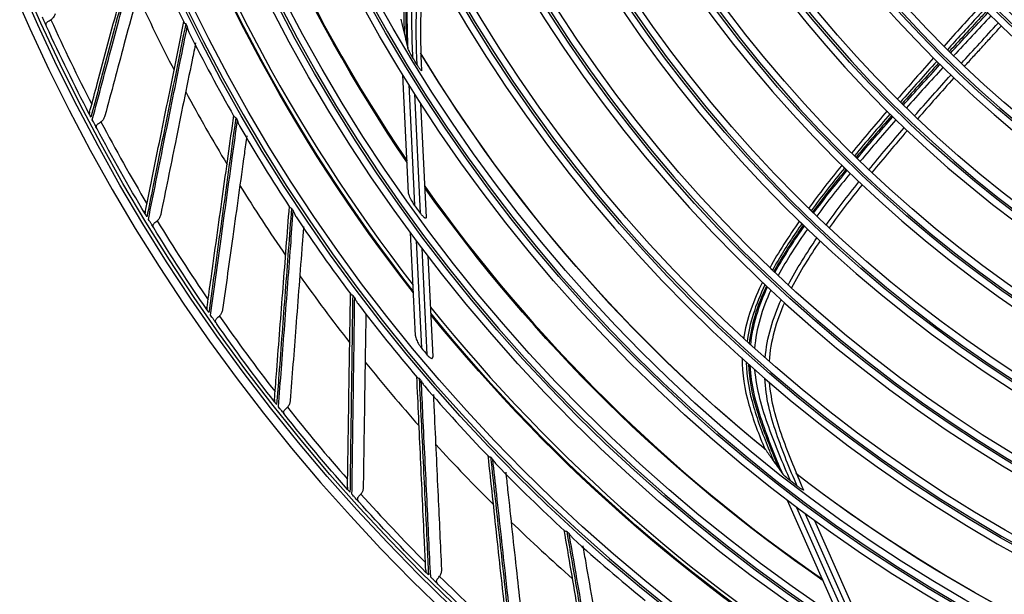
# Model space of a CAD drawing. Units: millimetres. Extents: x 0 to 10015, y -46 to 4140.
# Drawn here: x 5121 to 5265, y 1579 to 1663 of the extents above; entities that cross this region are included whole.
import ezdxf

# ---------------------------------------------------------------- set-up
doc = ezdxf.new("R2010")
doc.units = ezdxf.units.MM
doc.layers.add('LG-Product', color=3, linetype='Continuous')

msp = doc.modelspace()

# ---------------------------------------------------------------- linework, layer by layer
at = {"layer": 'LG-Product', "color": 3, "linetype": 'Continuous'}
for p, q in [((5177.46, 1637.32), (5176.62, 1654.65)), ((5177.49, 1653.25), (5178.34, 1635.58)), ((5179.2, 1634.39), (5178.36, 1651.86)), ((5179.22, 1650.5), (5180.03, 1633.74)), ((5178.46, 1616.44), (5177.73, 1631.55)), ((5178.59, 1630.39), (5179.35, 1614.63)), ((5180.2, 1613.61), (5179.45, 1629.25)), ((5180.3, 1628.12), (5181.02, 1613.36)), ((5239.99, 1576.43), (5232.95, 1592.28)), ((5234.27, 1591.29), (5241.44, 1575.12)), ((5242.67, 1574.32), (5235.57, 1590.31)), ((5236.87, 1589.36), (5243.68, 1574.02))]:
    msp.add_line(p, q, dxfattribs=at)
at = {"layer": 'LG-Product', "color": 3, "linetype": 'Continuous', "extrusion": (0, 0, -1)}
for radius in [273.8, 251.71, 239.34, 227.38, 216.9, 215.6, 206.7, 205.4, 196.5, 195.2, 186.3, 185, 176, 174.7, 165.7, 164.4, 155.4, 154.1, 145.1, 143.8, 134.7, 133.4, 124.2, 122.9, 113.7, 112.4]:
    msp.add_circle((-5371.61, 1774.13), radius, dxfattribs=at)
at = {"layer": 'LG-Product', "color": 3, "linetype": 'Continuous'}
for radius in [272.5, 272, 252.06, 250.85, 240.66, 239.66, 238.4, 228.68, 227.68, 226.39, 215.9, 214.6, 205.7, 204.4, 195.5, 194.2, 185.3, 184, 175, 173.7, 164.7, 163.4, 154.4, 153.1, 144.1, 142.8, 133.7, 132.4, 123.2, 121.9, 112.7]:
    msp.add_circle((5371.61, 1774.13), radius, dxfattribs=at)
at = {"layer": 'LG-Product', "color": 3, "linetype": 'Continuous', "extrusion": (0, 0, -1)}
for radius, start, end in [(235.12, 325.7575, 345.8312), (235.06, 325.7842, 345.8533), (245.65, 321.9515, 342.1702), (245.52, 322.0011, 342.2115), (271.5, 332.5328, 335.5462), (224.79, 309.1512, 328.8584), (226.13, 328.5444, 328.8646), (224.81, 309.1323, 328.8079), (271.5, 329.0034, 332.0167), (235.06, 304.6073, 324.6769), (235.12, 304.581, 324.6547), (237.8, 324.0086, 324.3621), (271.5, 325.474, 328.4873), (245.52, 300.825, 321.0387), (245.65, 300.775, 320.9937), (271.5, 321.9446, 324.9579), (271.5, 318.4152, 321.4285), (224.79, 287.9744, 307.6962), (224.81, 287.9558, 307.6314), (226.13, 307.368, 307.6881), (271.5, 314.8857, 317.8991), (271.5, 311.3563, 314.3697)]:
    msp.add_arc((-5371.61, 1774.13), radius, start, end, dxfattribs=at)
at = {"layer": 'LG-Product', "color": 3, "linetype": 'Continuous'}
for radius, start, end in [(235, 194.1244, 214.1944), (244.99, 197.6231, 217.8337), (253.06, 203.0775, 206.2188), (257.5, 204.7454, 207.4676), (270.52, 204.322, 207.2355), (252.91, 206.2829, 206.3942), (253.06, 206.6043, 209.7486), (257.5, 208.2748, 210.997), (270.52, 207.8514, 210.7649), (252.91, 209.8124, 209.9236), (253.06, 210.1326, 213.2796), (257.5, 211.8043, 214.5264), (235, 215.3025, 235.3725), (252.91, 213.3418, 213.453), (270.52, 211.3808, 214.2943), (253.06, 213.6656, 216.808), (257.5, 215.3337, 218.0558), (252.91, 216.8712, 216.9824), (253.06, 217.1959, 220.3366), (244.99, 218.7956, 239.0119), (270.52, 214.9102, 217.8237), (249.81, 219.6809, 219.9853), (257.5, 218.8631, 221.5852), (252.91, 220.4006, 220.5118), (253.06, 220.723, 223.866), (270.52, 218.4397, 221.3531), (257.5, 222.3925, 225.1146), (252.91, 223.93, 224.0412), (253.06, 224.2503, 227.3965), (270.52, 221.9691, 224.8825), (257.5, 225.9219, 228.644), (252.91, 227.4594, 227.5706), (253.06, 227.7811, 230.9261), (270.52, 225.4985, 228.4119)]:
    msp.add_arc((5371.61, 1774.13), radius, start, end, dxfattribs=at)
for points, knots in [([(5130.77, 1649.2), (5130.8, 1649.31), (5130.84, 1649.43), (5131.2, 1650.8), (5131.54, 1652.06), (5132.92, 1657.21), (5133.97, 1661.12), (5136.05, 1668.89), (5137.08, 1672.74), (5138.13, 1676.64)], [0, 0, 0, 0, 0.013053, 0.013053, 0.153792, 0.153792, 0.585365, 0.585365, 1, 1, 1, 1]), ([(5138.38, 1676.32), (5137.31, 1672.32), (5136.26, 1668.37), (5134.16, 1660.5), (5133.12, 1656.57), (5131.71, 1651.26), (5131.33, 1649.85), (5130.95, 1648.44)], [0, 0, 0, 0, 0.418572, 0.418572, 0.844448, 0.844448, 1, 1, 1, 1]), ([(5131.16, 1648.05), (5132.12, 1651.64), (5133.08, 1655.27), (5135.11, 1662.86), (5136.16, 1666.84), (5137.68, 1672.52), (5138.12, 1674.19), (5138.57, 1675.86)], [0, 0, 0, 0, 0.397555, 0.397555, 0.823955, 0.823955, 1, 1, 1, 1]), ([(5178.29, 1675.77), (5177.54, 1673.7), (5177.14, 1671.49), (5176.74, 1667), (5176.75, 1664.71), (5176.79, 1661.86), (5176.8, 1661.3), (5176.82, 1660.74)], [0, 0, 0, 0, 0.437373, 0.437373, 0.889156, 0.889156, 1, 1, 1, 1]), ([(5178.5, 1675.37), (5177.74, 1673.19), (5177.38, 1670.92), (5177.03, 1666.26), (5177.06, 1663.91), (5177.09, 1660.85), (5177.11, 1660.16), (5177.13, 1659.46)], [0, 0, 0, 0, 0.428622, 0.428622, 0.87031, 0.87031, 1, 1, 1, 1]), ([(5177.37, 1658.52), (5177.26, 1661.3), (5177.23, 1664.08), (5177.46, 1669.61), (5177.78, 1672.43), (5178.66, 1675.06)], [0, 0, 0, 0, 0.5, 0.5, 1, 1, 1, 1]), ([(5179.05, 1674.29), (5178.23, 1671.55), (5177.99, 1668.64), (5177.85, 1662.93), (5177.91, 1660.07), (5178.05, 1657.21)], [0, 0, 0, 0, 0.5, 0.5, 1, 1, 1, 1]), ([(5139.61, 1673.3), (5139.4, 1672.51), (5139.19, 1671.73), (5137.91, 1666.93), (5136.84, 1662.97), (5134.86, 1655.54), (5133.93, 1652.07), (5133, 1648.64)], [0, 0, 0, 0, 0.093465, 0.093465, 0.572272, 0.572272, 1, 1, 1, 1]), ([(5178.7, 1656.13), (5178.59, 1658.88), (5178.54, 1661.63), (5178.77, 1667.15), (5179.11, 1669.93), (5179.98, 1672.53)], [0, 0, 0, 0, 0.5, 0.5, 1, 1, 1, 1]), ([(5180.38, 1671.77), (5179.59, 1669.14), (5179.32, 1666.34), (5179.16, 1660.82), (5179.22, 1658.06), (5179.36, 1655.3)], [0, 0, 0, 0, 0.5, 0.5, 1, 1, 1, 1]), ([(5125.73, 1663.56), (5125.68, 1663.4), (5125.6, 1663.25), (5125.41, 1662.98), (5125.3, 1662.87), (5125.15, 1662.75), (5125.12, 1662.73), (5125.1, 1662.72)], [0, 0, 0, 0, 0.470476, 0.470476, 0.908323, 0.908323, 1, 1, 1, 1]), ([(5261.74, 1664.23), (5261.34, 1663.8), (5260.95, 1663.37), (5259.14, 1661.4), (5257.74, 1659.87), (5256.34, 1658.32)], [0, 0, 0, 0, 0.21955, 0.21955, 1, 1, 1, 1]), ([(5262.04, 1663.94), (5261.62, 1663.49), (5261.21, 1663.04), (5259.4, 1661.08), (5258, 1659.57), (5256.61, 1658.05)], [0, 0, 0, 0, 0.228999, 0.228999, 1, 1, 1, 1]), ([(5124.46, 1661.74), (5124.37, 1661.94), (5124.27, 1662.16), (5124.11, 1662.52), (5124.05, 1662.65), (5123.95, 1662.87), (5123.9, 1662.98), (5123.85, 1663.09)], [0, 0, 0, 0, 0.557753, 0.557753, 0.806968, 0.806968, 1, 1, 1, 1]), ([(5124.46, 1661.74), (5124.42, 1661.84), (5124.39, 1661.95), (5124.41, 1662.13), (5124.43, 1662.19), (5124.51, 1662.32), (5124.57, 1662.38), (5124.7, 1662.49), (5124.78, 1662.53), (5124.94, 1662.62), (5125.02, 1662.67), (5125.1, 1662.72)], [0, 0, 0, 0, 0.292896, 0.292896, 0.479868, 0.479868, 0.668764, 0.668764, 0.838567, 0.838567, 1, 1, 1, 1]), ([(5138.92, 1634.61), (5138.95, 1634.73), (5138.97, 1634.84), (5139.25, 1636.24), (5139.51, 1637.52), (5140.57, 1642.73), (5141.38, 1646.71), (5142.98, 1654.59), (5143.77, 1658.5), (5144.57, 1662.45)], [0, 0, 0, 0, 0.013053, 0.013053, 0.153792, 0.153792, 0.585365, 0.585365, 1, 1, 1, 1]), ([(5144.84, 1662.14), (5144.02, 1658.09), (5143.22, 1654.08), (5141.61, 1646.09), (5140.81, 1642.11), (5139.73, 1636.73), (5139.44, 1635.29), (5139.15, 1633.86)], [0, 0, 0, 0, 0.418572, 0.418572, 0.844448, 0.844448, 1, 1, 1, 1]), ([(5144.58, 1662.34), (5144.59, 1662.32), (5144.6, 1662.31), (5144.64, 1662.25), (5144.69, 1662.21), (5144.78, 1662.17), (5144.81, 1662.16), (5144.84, 1662.15), (5144.84, 1662.14), (5144.84, 1662.14)], [0, 0, 0, 0, 0.163139, 0.163139, 0.773103, 0.773103, 0.988954, 0.988954, 1, 1, 1, 1]), ([(5176.31, 1662.78), (5176.35, 1662.64), (5176.38, 1662.5), (5176.49, 1662.08), (5176.55, 1661.81), (5176.68, 1661.27), (5176.75, 1661), (5176.82, 1660.74)], [0, 0, 0, 0, 0.208049, 0.208049, 0.604022, 0.604022, 1, 1, 1, 1]), ([(5139.38, 1633.48), (5140.11, 1637.13), (5140.85, 1640.81), (5142.4, 1648.51), (5143.22, 1652.54), (5144.38, 1658.31), (5144.72, 1660), (5145.06, 1661.7)], [0, 0, 0, 0, 0.397555, 0.397555, 0.823955, 0.823955, 1, 1, 1, 1]), ([(5145.06, 1661.7), (5145.06, 1661.7), (5145.06, 1661.7), (5145.09, 1661.56), (5145.12, 1661.42), (5145.21, 1661.12), (5145.27, 1660.95), (5145.35, 1660.8)], [0, 0, 0, 0, 0.006495, 0.006495, 0.444102, 0.444102, 1, 1, 1, 1]), ([(5176.82, 1660.74), (5176.85, 1660.61), (5176.88, 1660.49), (5176.94, 1660.24), (5176.97, 1660.11), (5177.05, 1659.81), (5177.09, 1659.64), (5177.13, 1659.46)], [0, 0, 0, 0, 0.292931, 0.292931, 0.585863, 0.585863, 1, 1, 1, 1]), ([(5146.29, 1659.35), (5146.12, 1658.5), (5145.95, 1657.66), (5144.95, 1652.75), (5144.13, 1648.73), (5142.6, 1641.19), (5141.89, 1637.67), (5141.18, 1634.18)], [0, 0, 0, 0, 0.098444, 0.098444, 0.574621, 0.574621, 1, 1, 1, 1]), ([(5177.13, 1659.46), (5177.16, 1659.34), (5177.2, 1659.22), (5177.27, 1658.9), (5177.32, 1658.71), (5177.37, 1658.52)], [0, 0, 0, 0, 0.390004, 0.390004, 1, 1, 1, 1]), ([(5178.05, 1657.21), (5177.89, 1657.47), (5177.73, 1657.75), (5177.6, 1658.01), (5177.55, 1658.1), (5177.5, 1658.2), (5177.43, 1658.35), (5177.41, 1658.42), (5177.38, 1658.49), (5177.38, 1658.51), (5177.37, 1658.52)], [0, 0, 0, 0, 0.575863, 0.575863, 0.575863, 0.788901, 0.788901, 0.942791, 0.942791, 1, 1, 1, 1]), ([(5179.36, 1655.3), (5179.36, 1655.28), (5179.37, 1655.27), (5179.36, 1655.24), (5179.36, 1655.24), (5179.34, 1655.24), (5179.33, 1655.25), (5179.3, 1655.27), (5179.28, 1655.29), (5179.23, 1655.36), (5179.19, 1655.41), (5179.07, 1655.56), (5178.99, 1655.67), (5178.85, 1655.9), (5178.77, 1656.01), (5178.7, 1656.13)], [0, 0, 0, 0, 0.074892, 0.074892, 0.150724, 0.150724, 0.218561, 0.218561, 0.308418, 0.308418, 0.453409, 0.453409, 0.732219, 0.732219, 1, 1, 1, 1]), ([(5130.77, 1649.2), (5130.75, 1649.12), (5130.74, 1649.06), (5130.71, 1648.96), (5130.7, 1648.93), (5130.71, 1648.91), (5130.71, 1648.91), (5130.71, 1648.91)], [0, 0, 0, 0, 0.467373, 0.467373, 0.937788, 0.937788, 1, 1, 1, 1]), ([(5130.95, 1648.44), (5130.93, 1648.49), (5130.9, 1648.54), (5130.85, 1648.64), (5130.82, 1648.69), (5130.78, 1648.77), (5130.77, 1648.8), (5130.74, 1648.86), (5130.72, 1648.88), (5130.7, 1648.92), (5130.7, 1648.93), (5130.7, 1648.92), (5130.71, 1648.92), (5130.71, 1648.91)], [0, 0, 0, 0, 0.137298, 0.137298, 0.276331, 0.276331, 0.397609, 0.397609, 0.56995, 0.56995, 0.860165, 0.860165, 1, 1, 1, 1]), ([(5131.85, 1646.74), (5131.75, 1646.93), (5131.64, 1647.14), (5131.45, 1647.5), (5131.39, 1647.62), (5131.27, 1647.84), (5131.22, 1647.94), (5131.16, 1648.05)], [0, 0, 0, 0, 0.557753, 0.557753, 0.806968, 0.806968, 1, 1, 1, 1]), ([(5131.85, 1646.74), (5131.8, 1646.84), (5131.77, 1646.94), (5131.77, 1647.12), (5131.79, 1647.19), (5131.86, 1647.32), (5131.92, 1647.39), (5132.05, 1647.5), (5132.12, 1647.55), (5132.27, 1647.65), (5132.35, 1647.7), (5132.42, 1647.75)], [0, 0, 0, 0, 0.292896, 0.292896, 0.479868, 0.479868, 0.668764, 0.668764, 0.838567, 0.838567, 1, 1, 1, 1]), ([(5133, 1648.64), (5132.96, 1648.47), (5132.89, 1648.31), (5132.72, 1648.04), (5132.62, 1647.91), (5132.48, 1647.79), (5132.45, 1647.77), (5132.42, 1647.75)], [0, 0, 0, 0, 0.470476, 0.470476, 0.908323, 0.908323, 1, 1, 1, 1]), ([(5147.95, 1620.55), (5147.97, 1620.67), (5147.99, 1620.79), (5148.18, 1622.19), (5148.36, 1623.49), (5149.1, 1628.76), (5149.66, 1632.78), (5150.77, 1640.74), (5151.32, 1644.69), (5151.88, 1648.69)], [0, 0, 0, 0, 0.013053, 0.013053, 0.153792, 0.153792, 0.585365, 0.585365, 1, 1, 1, 1]), ([(5152.17, 1648.4), (5151.6, 1644.3), (5151.04, 1640.25), (5149.93, 1632.18), (5149.37, 1628.15), (5148.62, 1622.71), (5148.42, 1621.26), (5148.23, 1619.82)], [0, 0, 0, 0, 0.418572, 0.418572, 0.844448, 0.844448, 1, 1, 1, 1]), ([(5148.48, 1619.45), (5148.99, 1623.14), (5149.5, 1626.86), (5150.57, 1634.64), (5151.13, 1638.72), (5151.94, 1644.54), (5152.17, 1646.25), (5152.41, 1647.97)], [0, 0, 0, 0, 0.397555, 0.397555, 0.823955, 0.823955, 1, 1, 1, 1]), ([(5151.9, 1648.57), (5151.9, 1648.56), (5151.91, 1648.55), (5151.96, 1648.49), (5152.01, 1648.46), (5152.1, 1648.42), (5152.13, 1648.41), (5152.16, 1648.4), (5152.16, 1648.4), (5152.17, 1648.4)], [0, 0, 0, 0, 0.155623, 0.155623, 0.771065, 0.771065, 0.988855, 0.988855, 1, 1, 1, 1]), ([(5152.41, 1647.97), (5152.41, 1647.97), (5152.41, 1647.97), (5152.45, 1647.83), (5152.49, 1647.69), (5152.6, 1647.4), (5152.67, 1647.24), (5152.75, 1647.09)], [0, 0, 0, 0, 0.006525, 0.006525, 0.446151, 0.446151, 1, 1, 1, 1]), ([(5153.78, 1645.7), (5153.66, 1644.84), (5153.54, 1643.99), (5152.85, 1639.02), (5152.29, 1634.96), (5151.22, 1627.35), (5150.73, 1623.79), (5150.24, 1620.27)], [0, 0, 0, 0, 0.098634, 0.098634, 0.574711, 0.574711, 1, 1, 1, 1]), ([(5242.37, 1643.16), (5242.41, 1643.12), (5242.45, 1643.08), (5242.53, 1643), (5242.57, 1642.96), (5242.66, 1642.87), (5242.7, 1642.83), (5242.75, 1642.79)], [0, 0, 0, 0, 0.307445, 0.307445, 0.653723, 0.653723, 1, 1, 1, 1]), ([(5242.75, 1642.79), (5242.77, 1642.76), (5242.8, 1642.74), (5242.85, 1642.69), (5242.87, 1642.67), (5242.92, 1642.62), (5242.95, 1642.59), (5242.97, 1642.57)], [0, 0, 0, 0, 0.342653, 0.342653, 0.671327, 0.671327, 1, 1, 1, 1]), ([(5242.97, 1642.57), (5243, 1642.55), (5243.02, 1642.52), (5243.08, 1642.47), (5243.11, 1642.44), (5243.14, 1642.41)], [0, 0, 0, 0, 0.450959, 0.450959, 1, 1, 1, 1]), ([(5241.28, 1641), (5241.23, 1641.05), (5241.18, 1641.1), (5241.09, 1641.19), (5241.05, 1641.23), (5240.98, 1641.31), (5240.94, 1641.34), (5240.91, 1641.37)], [0, 0, 0, 0, 0.397262, 0.397262, 0.74346, 0.74346, 1, 1, 1, 1]), ([(5241.5, 1640.79), (5241.48, 1640.82), (5241.45, 1640.84), (5241.4, 1640.89), (5241.38, 1640.91), (5241.33, 1640.96), (5241.31, 1640.98), (5241.28, 1641)], [0, 0, 0, 0, 0.342767, 0.342767, 0.671383, 0.671383, 1, 1, 1, 1]), ([(5241.67, 1640.63), (5241.64, 1640.65), (5241.62, 1640.68), (5241.56, 1640.73), (5241.53, 1640.76), (5241.5, 1640.79)], [0, 0, 0, 0, 0.440153, 0.440153, 1, 1, 1, 1]), ([(5178.34, 1635.58), (5178.21, 1635.76), (5178.09, 1635.95), (5177.82, 1636.4), (5177.68, 1636.66), (5177.54, 1636.99), (5177.51, 1637.08), (5177.47, 1637.22), (5177.46, 1637.28), (5177.46, 1637.32)], [0, 0, 0, 0, 0.308729, 0.308729, 0.732729, 0.732729, 0.883543, 0.883543, 1, 1, 1, 1]), ([(5157.83, 1607.07), (5157.84, 1607.19), (5157.85, 1607.31), (5157.96, 1608.73), (5158.06, 1610.03), (5158.47, 1615.34), (5158.78, 1619.38), (5159.4, 1627.4), (5159.71, 1631.37), (5160.02, 1635.4)], [0, 0, 0, 0, 0.013053, 0.013053, 0.153792, 0.153792, 0.585365, 0.585365, 1, 1, 1, 1]), ([(5160.32, 1635.13), (5160.01, 1631), (5159.7, 1626.93), (5159.09, 1618.8), (5158.78, 1614.75), (5158.37, 1609.27), (5158.26, 1607.81), (5158.15, 1606.36)], [0, 0, 0, 0, 0.418572, 0.418572, 0.844448, 0.844448, 1, 1, 1, 1]), ([(5158.42, 1606.01), (5158.7, 1609.72), (5158.99, 1613.46), (5159.58, 1621.3), (5159.89, 1625.4), (5160.33, 1631.26), (5160.46, 1632.99), (5160.59, 1634.72)], [0, 0, 0, 0, 0.397555, 0.397555, 0.823955, 0.823955, 1, 1, 1, 1]), ([(5160.05, 1635.28), (5160.05, 1635.27), (5160.06, 1635.26), (5160.11, 1635.21), (5160.16, 1635.18), (5160.26, 1635.14), (5160.29, 1635.13), (5160.32, 1635.13), (5160.32, 1635.13), (5160.32, 1635.13)], [0, 0, 0, 0, 0.132116, 0.132116, 0.764691, 0.764691, 0.988544, 0.988544, 1, 1, 1, 1]), ([(5160.59, 1634.72), (5160.59, 1634.71), (5160.59, 1634.71), (5160.64, 1634.57), (5160.69, 1634.44), (5160.82, 1634.15), (5160.9, 1633.99), (5160.99, 1633.85)], [0, 0, 0, 0, 0.006417, 0.006417, 0.438812, 0.438812, 1, 1, 1, 1]), ([(5236.4, 1634.73), (5236.36, 1634.77), (5236.31, 1634.82), (5236.22, 1634.9), (5236.18, 1634.94), (5236.11, 1635.01), (5236.08, 1635.04), (5236.05, 1635.07)], [0, 0, 0, 0, 0.397885, 0.397885, 0.744532, 0.744532, 1, 1, 1, 1]), ([(5236.61, 1634.53), (5236.59, 1634.55), (5236.56, 1634.58), (5236.52, 1634.62), (5236.49, 1634.64), (5236.45, 1634.69), (5236.43, 1634.71), (5236.4, 1634.73)], [0, 0, 0, 0, 0.343097, 0.343097, 0.671548, 0.671548, 1, 1, 1, 1]), ([(5139.15, 1633.86), (5139.12, 1633.91), (5139.09, 1633.96), (5139.03, 1634.06), (5139, 1634.11), (5138.96, 1634.18), (5138.94, 1634.21), (5138.91, 1634.27), (5138.89, 1634.29), (5138.87, 1634.33), (5138.86, 1634.34), (5138.87, 1634.33), (5138.87, 1634.32), (5138.88, 1634.32)], [0, 0, 0, 0, 0.137298, 0.137298, 0.276331, 0.276331, 0.397609, 0.397609, 0.56995, 0.56995, 0.860165, 0.860165, 1, 1, 1, 1]), ([(5138.92, 1634.61), (5138.91, 1634.53), (5138.89, 1634.47), (5138.87, 1634.37), (5138.87, 1634.34), (5138.87, 1634.32), (5138.88, 1634.32), (5138.88, 1634.32)], [0, 0, 0, 0, 0.467373, 0.467373, 0.937788, 0.937788, 1, 1, 1, 1]), ([(5140.15, 1632.23), (5140.03, 1632.41), (5139.91, 1632.61), (5139.7, 1632.96), (5139.63, 1633.07), (5139.5, 1633.28), (5139.44, 1633.38), (5139.38, 1633.48)], [0, 0, 0, 0, 0.557753, 0.557753, 0.806968, 0.806968, 1, 1, 1, 1]), ([(5140.15, 1632.23), (5140.09, 1632.31), (5140.05, 1632.42), (5140.05, 1632.6), (5140.06, 1632.67), (5140.12, 1632.8), (5140.17, 1632.87), (5140.3, 1632.99), (5140.37, 1633.05), (5140.51, 1633.16), (5140.58, 1633.21), (5140.66, 1633.27)], [0, 0, 0, 0, 0.292896, 0.292896, 0.479868, 0.479868, 0.668764, 0.668764, 0.838567, 0.838567, 1, 1, 1, 1]), ([(5141.18, 1634.18), (5141.15, 1634.02), (5141.09, 1633.86), (5140.94, 1633.57), (5140.84, 1633.44), (5140.71, 1633.31), (5140.68, 1633.29), (5140.66, 1633.27)], [0, 0, 0, 0, 0.470476, 0.470476, 0.908323, 0.908323, 1, 1, 1, 1]), ([(5180.03, 1633.74), (5180.03, 1633.73), (5180.03, 1633.73), (5180.03, 1633.69), (5180.03, 1633.66), (5180, 1633.64), (5179.99, 1633.63), (5179.95, 1633.63), (5179.92, 1633.63), (5179.86, 1633.66), (5179.83, 1633.69), (5179.73, 1633.76), (5179.67, 1633.82), (5179.5, 1634), (5179.39, 1634.13), (5179.26, 1634.3), (5179.23, 1634.34), (5179.2, 1634.39)], [0, 0, 0, 0, 0.023362, 0.023362, 0.131246, 0.131246, 0.219844, 0.219844, 0.308512, 0.308512, 0.420509, 0.420509, 0.592159, 0.592159, 0.900931, 0.900931, 1, 1, 1, 1]), ([(5236.76, 1634.38), (5236.75, 1634.4), (5236.73, 1634.41), (5236.68, 1634.46), (5236.64, 1634.5), (5236.61, 1634.53)], [0, 0, 0, 0, 0.338631, 0.338631, 1, 1, 1, 1]), ([(5162.09, 1632.41), (5162.03, 1631.59), (5161.97, 1630.77), (5161.58, 1625.81), (5161.27, 1621.72), (5160.68, 1614.06), (5160.4, 1610.48), (5160.13, 1606.93)], [0, 0, 0, 0, 0.09438, 0.09438, 0.572704, 0.572704, 1, 1, 1, 1]), ([(5235.05, 1632.84), (5234.76, 1632.42), (5234.47, 1632.01), (5232.97, 1629.79), (5231.79, 1627.94), (5230.74, 1626.03)], [0, 0, 0, 0, 0.188948, 0.188948, 1, 1, 1, 1]), ([(5235.25, 1632.64), (5234.96, 1632.22), (5234.67, 1631.8), (5233.17, 1629.58), (5231.99, 1627.74), (5230.94, 1625.83)], [0, 0, 0, 0, 0.190983, 0.190983, 1, 1, 1, 1]), ([(5234.7, 1633.18), (5234.74, 1633.14), (5234.77, 1633.11), (5234.85, 1633.03), (5234.89, 1632.99), (5234.97, 1632.92), (5235.01, 1632.88), (5235.05, 1632.84)], [0, 0, 0, 0, 0.306739, 0.306739, 0.65337, 0.65337, 1, 1, 1, 1]), ([(5235.05, 1632.84), (5235.07, 1632.82), (5235.1, 1632.79), (5235.14, 1632.75), (5235.16, 1632.73), (5235.21, 1632.69), (5235.23, 1632.66), (5235.25, 1632.64)], [0, 0, 0, 0, 0.343135, 0.343135, 0.671568, 0.671568, 1, 1, 1, 1]), ([(5235.25, 1632.64), (5235.28, 1632.62), (5235.3, 1632.6), (5235.35, 1632.55), (5235.38, 1632.52), (5235.41, 1632.49)], [0, 0, 0, 0, 0.454177, 0.454177, 1, 1, 1, 1]), ([(5230.39, 1626.36), (5230.43, 1626.32), (5230.47, 1626.29), (5230.54, 1626.21), (5230.58, 1626.18), (5230.66, 1626.1), (5230.7, 1626.06), (5230.74, 1626.03)], [0, 0, 0, 0, 0.30793, 0.30793, 0.653964, 0.653964, 1, 1, 1, 1]), ([(5230.74, 1626.03), (5230.76, 1626), (5230.79, 1625.98), (5230.83, 1625.94), (5230.85, 1625.92), (5230.9, 1625.88), (5230.92, 1625.85), (5230.94, 1625.83)], [0, 0, 0, 0, 0.343065, 0.343065, 0.671532, 0.671532, 1, 1, 1, 1]), ([(5230.94, 1625.83), (5230.97, 1625.81), (5230.99, 1625.79), (5231.04, 1625.74), (5231.07, 1625.71), (5231.1, 1625.68)], [0, 0, 0, 0, 0.45286, 0.45286, 1, 1, 1, 1]), ([(5229.64, 1623.9), (5228.97, 1622.48), (5228.37, 1621.03), (5227.5, 1618.24), (5227.2, 1616.9), (5227.03, 1615.54)], [0, 0, 0, 0, 0.535898, 0.535898, 1, 1, 1, 1]), ([(5229.85, 1623.7), (5229.18, 1622.28), (5228.6, 1620.82), (5227.76, 1618.01), (5227.48, 1616.66), (5227.33, 1615.27)], [0, 0, 0, 0, 0.534644, 0.534644, 1, 1, 1, 1]), ([(5229.64, 1623.9), (5229.6, 1623.94), (5229.55, 1623.98), (5229.46, 1624.07), (5229.42, 1624.1), (5229.35, 1624.17), (5229.32, 1624.2), (5229.29, 1624.23)], [0, 0, 0, 0, 0.397996, 0.397996, 0.744098, 0.744098, 1, 1, 1, 1]), ([(5229.85, 1623.7), (5229.83, 1623.72), (5229.8, 1623.74), (5229.76, 1623.79), (5229.73, 1623.81), (5229.69, 1623.85), (5229.67, 1623.87), (5229.64, 1623.9)], [0, 0, 0, 0, 0.34288, 0.34288, 0.67144, 0.67144, 1, 1, 1, 1]), ([(5230.02, 1623.54), (5229.99, 1623.57), (5229.97, 1623.59), (5229.91, 1623.64), (5229.88, 1623.67), (5229.85, 1623.7)], [0, 0, 0, 0, 0.442699, 0.442699, 1, 1, 1, 1]), ([(5168.52, 1594.23), (5168.52, 1594.35), (5168.53, 1594.47), (5168.55, 1595.89), (5168.57, 1597.2), (5168.65, 1602.52), (5168.71, 1606.57), (5168.84, 1614.62), (5168.9, 1618.6), (5168.96, 1622.63)], [0, 0, 0, 0, 0.013053, 0.013053, 0.153792, 0.153792, 0.585365, 0.585365, 1, 1, 1, 1]), ([(5169.28, 1622.38), (5169.22, 1618.25), (5169.17, 1614.16), (5169.05, 1606.01), (5169, 1601.95), (5168.92, 1596.46), (5168.9, 1595), (5168.88, 1593.54)], [0, 0, 0, 0, 0.418572, 0.418572, 0.844448, 0.844448, 1, 1, 1, 1]), ([(5168.99, 1622.52), (5169, 1622.51), (5169.01, 1622.5), (5169.06, 1622.45), (5169.12, 1622.42), (5169.22, 1622.39), (5169.25, 1622.39), (5169.28, 1622.38), (5169.28, 1622.38), (5169.28, 1622.38)], [0, 0, 0, 0, 0.152174, 0.152174, 0.77013, 0.77013, 0.988809, 0.988809, 1, 1, 1, 1]), ([(5169.18, 1593.21), (5169.23, 1596.93), (5169.28, 1600.68), (5169.39, 1608.54), (5169.45, 1612.65), (5169.53, 1618.53), (5169.55, 1620.25), (5169.58, 1621.99)], [0, 0, 0, 0, 0.397555, 0.397555, 0.823955, 0.823955, 1, 1, 1, 1]), ([(5169.58, 1621.99), (5169.58, 1621.99), (5169.58, 1621.99), (5169.63, 1621.85), (5169.69, 1621.72), (5169.84, 1621.44), (5169.93, 1621.28), (5170.03, 1621.14)], [0, 0, 0, 0, 0.006389, 0.006389, 0.436855, 0.436855, 1, 1, 1, 1]), ([(5148.23, 1619.82), (5148.19, 1619.87), (5148.16, 1619.92), (5148.09, 1620.01), (5148.06, 1620.05), (5148.01, 1620.12), (5148, 1620.15), (5147.96, 1620.21), (5147.94, 1620.23), (5147.91, 1620.27), (5147.91, 1620.27), (5147.92, 1620.27), (5147.92, 1620.26), (5147.93, 1620.25)], [0, 0, 0, 0, 0.137298, 0.137298, 0.276331, 0.276331, 0.397609, 0.397609, 0.56995, 0.56995, 0.860165, 0.860165, 1, 1, 1, 1]), ([(5147.95, 1620.55), (5147.94, 1620.47), (5147.93, 1620.41), (5147.92, 1620.31), (5147.92, 1620.28), (5147.92, 1620.26), (5147.92, 1620.26), (5147.93, 1620.25)], [0, 0, 0, 0, 0.467373, 0.467373, 0.937788, 0.937788, 1, 1, 1, 1]), ([(5150.24, 1620.27), (5150.21, 1620.1), (5150.17, 1619.93), (5150.03, 1619.64), (5149.94, 1619.5), (5149.81, 1619.36), (5149.79, 1619.34), (5149.77, 1619.32)], [0, 0, 0, 0, 0.470476, 0.470476, 0.908323, 0.908323, 1, 1, 1, 1]), ([(5149.32, 1618.25), (5149.2, 1618.42), (5149.06, 1618.62), (5148.83, 1618.95), (5148.75, 1619.06), (5148.61, 1619.26), (5148.54, 1619.36), (5148.48, 1619.45)], [0, 0, 0, 0, 0.557753, 0.557753, 0.806968, 0.806968, 1, 1, 1, 1]), ([(5149.32, 1618.25), (5149.26, 1618.33), (5149.22, 1618.43), (5149.2, 1618.61), (5149.21, 1618.68), (5149.26, 1618.82), (5149.31, 1618.89), (5149.42, 1619.02), (5149.49, 1619.08), (5149.63, 1619.2), (5149.7, 1619.26), (5149.77, 1619.32)], [0, 0, 0, 0, 0.292896, 0.292896, 0.479868, 0.479868, 0.668764, 0.668764, 0.838567, 0.838567, 1, 1, 1, 1]), ([(5171.21, 1619.66), (5171.2, 1618.88), (5171.19, 1618.1), (5171.11, 1613.17), (5171.05, 1609.06), (5170.93, 1601.38), (5170.88, 1597.79), (5170.82, 1594.23)], [0, 0, 0, 0, 0.089996, 0.089996, 0.570635, 0.570635, 1, 1, 1, 1]), ([(5178.46, 1616.44), (5178.47, 1616.35), (5178.49, 1616.25), (5178.58, 1615.94), (5178.67, 1615.72), (5178.9, 1615.27), (5179.05, 1615.03), (5179.26, 1614.75), (5179.31, 1614.69), (5179.35, 1614.63)], [0, 0, 0, 0, 0.171985, 0.171985, 0.523937, 0.523937, 0.901862, 0.901862, 1, 1, 1, 1]), ([(5180.2, 1613.61), (5180.25, 1613.56), (5180.29, 1613.51), (5180.42, 1613.38), (5180.5, 1613.3), (5180.63, 1613.2), (5180.68, 1613.17), (5180.77, 1613.13), (5180.81, 1613.11), (5180.88, 1613.11), (5180.91, 1613.11), (5180.96, 1613.14), (5180.97, 1613.16), (5181.01, 1613.21), (5181.01, 1613.26), (5181.02, 1613.33), (5181.02, 1613.35), (5181.02, 1613.36)], [0, 0, 0, 0, 0.134649, 0.134649, 0.361867, 0.361867, 0.480317, 0.480317, 0.600696, 0.600696, 0.704185, 0.704185, 0.798, 0.798, 0.953253, 0.953253, 1, 1, 1, 1]), ([(5226.29, 1613.17), (5226.27, 1610.85), (5226.65, 1608.53), (5227.92, 1604.1), (5228.76, 1601.93), (5229.64, 1599.79)], [0, 0, 0, 0, 0.5, 0.5, 1, 1, 1, 1]), ([(5226.88, 1612.58), (5226.93, 1610.37), (5227.35, 1608.17), (5228.6, 1603.84), (5229.44, 1601.71), (5230.5, 1599.07), (5230.72, 1598.55), (5230.93, 1598.03)], [0, 0, 0, 0, 0.437373, 0.437373, 0.889156, 0.889156, 1, 1, 1, 1]), ([(5227.22, 1612.28), (5227.3, 1609.98), (5227.78, 1607.73), (5229.13, 1603.26), (5230.01, 1601.08), (5231.15, 1598.23), (5231.42, 1597.59), (5231.69, 1596.96)], [0, 0, 0, 0, 0.428622, 0.428622, 0.87031, 0.87031, 1, 1, 1, 1]), ([(5232.25, 1596.16), (5231.15, 1598.71), (5230.11, 1601.29), (5228.32, 1606.54), (5227.61, 1609.28), (5227.48, 1612.05)], [0, 0, 0, 0, 0.5, 0.5, 1, 1, 1, 1]), ([(5179.98, 1582.07), (5179.98, 1582.19), (5179.97, 1582.31), (5179.91, 1583.73), (5179.84, 1585.03), (5179.6, 1590.35), (5179.41, 1594.4), (5179.04, 1602.44), (5178.86, 1606.42), (5178.67, 1610.45)], [0, 0, 0, 0, 0.013053, 0.013053, 0.153792, 0.153792, 0.585365, 0.585365, 1, 1, 1, 1]), ([(5178.71, 1610.34), (5178.72, 1610.33), (5178.73, 1610.32), (5178.78, 1610.27), (5178.84, 1610.24), (5178.94, 1610.22), (5178.97, 1610.22), (5179, 1610.22), (5179, 1610.22), (5179.01, 1610.22)], [0, 0, 0, 0, 0.162306, 0.162306, 0.772877, 0.772877, 0.988943, 0.988943, 1, 1, 1, 1]), ([(5179.01, 1610.22), (5179.2, 1606.08), (5179.4, 1602), (5179.79, 1593.86), (5179.98, 1589.8), (5180.24, 1584.32), (5180.31, 1582.86), (5180.38, 1581.4)], [0, 0, 0, 0, 0.418572, 0.418572, 0.844448, 0.844448, 1, 1, 1, 1]), ([(5228.13, 1611.47), (5228.35, 1608.62), (5229.17, 1605.83), (5231.11, 1600.45), (5232.19, 1597.8), (5233.36, 1595.18)], [0, 0, 0, 0, 0.5, 0.5, 1, 1, 1, 1]), ([(5179.32, 1609.84), (5179.33, 1609.84), (5179.33, 1609.84), (5179.39, 1609.71), (5179.45, 1609.58), (5179.62, 1609.31), (5179.72, 1609.16), (5179.83, 1609.03)], [0, 0, 0, 0, 0.006463, 0.006463, 0.441946, 0.441946, 1, 1, 1, 1]), ([(5180.7, 1581.09), (5180.52, 1584.8), (5180.34, 1588.55), (5179.97, 1596.4), (5179.77, 1600.51), (5179.49, 1606.38), (5179.41, 1608.11), (5179.32, 1609.84)], [0, 0, 0, 0, 0.397555, 0.397555, 0.823955, 0.823955, 1, 1, 1, 1]), ([(5234.36, 1594.41), (5233.26, 1596.94), (5232.22, 1599.49), (5230.44, 1604.71), (5229.75, 1607.43), (5229.62, 1610.17)], [0, 0, 0, 0, 0.5, 0.5, 1, 1, 1, 1]), ([(5230.27, 1609.61), (5230.48, 1606.87), (5231.24, 1604.16), (5233.1, 1598.95), (5234.15, 1596.4), (5235.27, 1593.88)], [0, 0, 0, 0, 0.5, 0.5, 1, 1, 1, 1]), ([(5181.09, 1607.82), (5181.13, 1606.97), (5181.17, 1606.12), (5181.4, 1601.13), (5181.59, 1597.03), (5181.95, 1589.35), (5182.11, 1585.76), (5182.28, 1582.21)], [0, 0, 0, 0, 0.097025, 0.097025, 0.573952, 0.573952, 1, 1, 1, 1]), ([(5157.83, 1607.07), (5157.83, 1607), (5157.82, 1606.93), (5157.81, 1606.83), (5157.81, 1606.8), (5157.82, 1606.78), (5157.82, 1606.78), (5157.82, 1606.78)], [0, 0, 0, 0, 0.467373, 0.467373, 0.937788, 0.937788, 1, 1, 1, 1]), ([(5158.15, 1606.36), (5158.11, 1606.41), (5158.08, 1606.45), (5158.01, 1606.54), (5157.97, 1606.58), (5157.92, 1606.65), (5157.9, 1606.68), (5157.86, 1606.73), (5157.84, 1606.75), (5157.81, 1606.79), (5157.81, 1606.8), (5157.81, 1606.79), (5157.82, 1606.78), (5157.82, 1606.78)], [0, 0, 0, 0, 0.137298, 0.137298, 0.276331, 0.276331, 0.397609, 0.397609, 0.56995, 0.56995, 0.860165, 0.860165, 1, 1, 1, 1]), ([(5159.34, 1604.86), (5159.21, 1605.02), (5159.06, 1605.21), (5158.81, 1605.53), (5158.72, 1605.63), (5158.57, 1605.83), (5158.5, 1605.92), (5158.42, 1606.01)], [0, 0, 0, 0, 0.557753, 0.557753, 0.806968, 0.806968, 1, 1, 1, 1]), ([(5159.34, 1604.86), (5159.27, 1604.94), (5159.22, 1605.04), (5159.2, 1605.21), (5159.2, 1605.29), (5159.24, 1605.43), (5159.29, 1605.5), (5159.39, 1605.63), (5159.46, 1605.7), (5159.59, 1605.83), (5159.65, 1605.89), (5159.72, 1605.96)], [0, 0, 0, 0, 0.292896, 0.292896, 0.479868, 0.479868, 0.668764, 0.668764, 0.838567, 0.838567, 1, 1, 1, 1]), ([(5160.13, 1606.93), (5160.11, 1606.76), (5160.08, 1606.59), (5159.96, 1606.29), (5159.88, 1606.15), (5159.76, 1606), (5159.74, 1605.98), (5159.72, 1605.96)], [0, 0, 0, 0, 0.470476, 0.470476, 0.908323, 0.908323, 1, 1, 1, 1]), ([(5192.17, 1570.63), (5192.16, 1570.75), (5192.14, 1570.87), (5191.99, 1572.29), (5191.85, 1573.59), (5191.28, 1578.88), (5190.84, 1582.91), (5189.98, 1590.91), (5189.55, 1594.87), (5189.11, 1598.88)], [0, 0, 0, 0, 0.013053, 0.013053, 0.153792, 0.153792, 0.585365, 0.585365, 1, 1, 1, 1]), ([(5189.16, 1598.77), (5189.17, 1598.76), (5189.18, 1598.75), (5189.24, 1598.71), (5189.3, 1598.69), (5189.4, 1598.67), (5189.43, 1598.67), (5189.46, 1598.67), (5189.46, 1598.67), (5189.46, 1598.67)], [0, 0, 0, 0, 0.160421, 0.160421, 0.772366, 0.772366, 0.988918, 0.988918, 1, 1, 1, 1]), ([(5189.46, 1598.67), (5189.91, 1594.56), (5190.36, 1590.5), (5191.25, 1582.4), (5191.69, 1578.36), (5192.29, 1572.9), (5192.45, 1571.44), (5192.61, 1569.99)], [0, 0, 0, 0, 0.418572, 0.418572, 0.844448, 0.844448, 1, 1, 1, 1]), ([(5229.69, 1599.8), (5229.69, 1599.8), (5229.69, 1599.8), (5229.7, 1599.79), (5229.71, 1599.77), (5229.73, 1599.75)], [0, 0, 0, 0, 0.000037, 0.000037, 1, 1, 1, 1]), ([(5229.73, 1599.75), (5229.81, 1599.63), (5229.9, 1599.51), (5230.14, 1599.16), (5230.3, 1598.94), (5230.62, 1598.48), (5230.78, 1598.25), (5230.93, 1598.03)], [0, 0, 0, 0, 0.208049, 0.208049, 0.604022, 0.604022, 1, 1, 1, 1]), ([(5189.8, 1598.32), (5189.8, 1598.31), (5189.81, 1598.31), (5189.87, 1598.19), (5189.95, 1598.06), (5190.13, 1597.8), (5190.23, 1597.67), (5190.35, 1597.55)], [0, 0, 0, 0, 0.006524, 0.006524, 0.446125, 0.446125, 1, 1, 1, 1]), ([(5192.95, 1569.7), (5192.54, 1573.4), (5192.13, 1577.13), (5191.27, 1584.94), (5190.82, 1589.03), (5190.18, 1594.87), (5189.99, 1596.59), (5189.8, 1598.32)], [0, 0, 0, 0, 0.397555, 0.397555, 0.823955, 0.823955, 1, 1, 1, 1]), ([(5230.93, 1598.03), (5231.01, 1597.92), (5231.08, 1597.82), (5231.23, 1597.61), (5231.3, 1597.5), (5231.48, 1597.25), (5231.59, 1597.1), (5231.69, 1596.96)], [0, 0, 0, 0, 0.292931, 0.292931, 0.585863, 0.585863, 1, 1, 1, 1]), ([(5191.69, 1596.46), (5191.78, 1595.6), (5191.87, 1594.74), (5192.41, 1589.75), (5192.86, 1585.67), (5193.68, 1578.03), (5194.07, 1574.46), (5194.45, 1570.92)], [0, 0, 0, 0, 0.099101, 0.099101, 0.574931, 0.574931, 1, 1, 1, 1]), ([(5231.69, 1596.96), (5231.76, 1596.85), (5231.84, 1596.75), (5232.02, 1596.48), (5232.14, 1596.32), (5232.25, 1596.16)], [0, 0, 0, 0, 0.390004, 0.390004, 1, 1, 1, 1]), ([(5233.36, 1595.18), (5233.11, 1595.37), (5232.87, 1595.57), (5232.65, 1595.77), (5232.57, 1595.84), (5232.49, 1595.91), (5232.37, 1596.03), (5232.32, 1596.08), (5232.27, 1596.13), (5232.26, 1596.15), (5232.25, 1596.16)], [0, 0, 0, 0, 0.575863, 0.575863, 0.575863, 0.788901, 0.788901, 0.942791, 0.942791, 1, 1, 1, 1]), ([(5235.27, 1593.88), (5235.28, 1593.86), (5235.29, 1593.85), (5235.29, 1593.83), (5235.29, 1593.82), (5235.28, 1593.82), (5235.26, 1593.82), (5235.23, 1593.83), (5235.2, 1593.84), (5235.12, 1593.88), (5235.07, 1593.91), (5234.91, 1594.02), (5234.79, 1594.09), (5234.57, 1594.25), (5234.47, 1594.33), (5234.36, 1594.41)], [0, 0, 0, 0, 0.074892, 0.074892, 0.150724, 0.150724, 0.218561, 0.218561, 0.308418, 0.308418, 0.453409, 0.453409, 0.732219, 0.732219, 1, 1, 1, 1]), ([(5168.88, 1593.54), (5168.84, 1593.58), (5168.8, 1593.63), (5168.73, 1593.71), (5168.69, 1593.75), (5168.64, 1593.81), (5168.61, 1593.84), (5168.57, 1593.89), (5168.55, 1593.91), (5168.52, 1593.95), (5168.51, 1593.95), (5168.52, 1593.94), (5168.53, 1593.94), (5168.53, 1593.93)], [0, 0, 0, 0, 0.137298, 0.137298, 0.276331, 0.276331, 0.397609, 0.397609, 0.56995, 0.56995, 0.860165, 0.860165, 1, 1, 1, 1]), ([(5168.52, 1594.23), (5168.52, 1594.15), (5168.52, 1594.09), (5168.52, 1593.99), (5168.52, 1593.95), (5168.53, 1593.94), (5168.53, 1593.93), (5168.53, 1593.93)], [0, 0, 0, 0, 0.467373, 0.467373, 0.937788, 0.937788, 1, 1, 1, 1]), ([(5170.16, 1592.11), (5170.02, 1592.27), (5169.86, 1592.45), (5169.59, 1592.75), (5169.5, 1592.85), (5169.33, 1593.03), (5169.26, 1593.12), (5169.18, 1593.21)], [0, 0, 0, 0, 0.557753, 0.557753, 0.806968, 0.806968, 1, 1, 1, 1]), ([(5170.16, 1592.11), (5170.09, 1592.19), (5170.04, 1592.29), (5170, 1592.46), (5170, 1592.53), (5170.03, 1592.68), (5170.07, 1592.75), (5170.17, 1592.89), (5170.23, 1592.96), (5170.35, 1593.09), (5170.41, 1593.16), (5170.47, 1593.23)], [0, 0, 0, 0, 0.292896, 0.292896, 0.479868, 0.479868, 0.668764, 0.668764, 0.838567, 0.838567, 1, 1, 1, 1]), ([(5170.82, 1594.23), (5170.82, 1594.06), (5170.79, 1593.89), (5170.7, 1593.58), (5170.63, 1593.43), (5170.51, 1593.28), (5170.49, 1593.26), (5170.47, 1593.23)], [0, 0, 0, 0, 0.470476, 0.470476, 0.908323, 0.908323, 1, 1, 1, 1]), ([(5205.04, 1559.97), (5205.02, 1560.09), (5205, 1560.21), (5204.76, 1561.61), (5204.54, 1562.9), (5203.64, 1568.15), (5202.96, 1572.14), (5201.6, 1580.07), (5200.93, 1584), (5200.25, 1587.98)], [0, 0, 0, 0, 0.013053, 0.013053, 0.153792, 0.153792, 0.585365, 0.585365, 1, 1, 1, 1]), ([(5200.3, 1587.87), (5200.31, 1587.86), (5200.32, 1587.86), (5200.38, 1587.82), (5200.44, 1587.8), (5200.55, 1587.79), (5200.57, 1587.79), (5200.61, 1587.79), (5200.61, 1587.79), (5200.61, 1587.79)], [0, 0, 0, 0, 0.143566, 0.143566, 0.767796, 0.767796, 0.988696, 0.988696, 1, 1, 1, 1]), ([(5200.61, 1587.79), (5201.31, 1583.71), (5202.01, 1579.69), (5203.4, 1571.66), (5204.09, 1567.65), (5205.02, 1562.24), (5205.27, 1560.8), (5205.52, 1559.36)], [0, 0, 0, 0, 0.418572, 0.418572, 0.844448, 0.844448, 1, 1, 1, 1]), ([(5200.97, 1587.46), (5200.97, 1587.46), (5200.97, 1587.45), (5201.05, 1587.33), (5201.13, 1587.21), (5201.33, 1586.97), (5201.44, 1586.83), (5201.57, 1586.72)], [0, 0, 0, 0, 0.006482, 0.006482, 0.44325, 0.44325, 1, 1, 1, 1]), ([(5205.87, 1559.09), (5205.24, 1562.76), (5204.6, 1566.46), (5203.26, 1574.2), (5202.56, 1578.25), (5201.56, 1584.05), (5201.27, 1585.75), (5200.97, 1587.46)], [0, 0, 0, 0, 0.397555, 0.397555, 0.823955, 0.823955, 1, 1, 1, 1]), ([(5202.98, 1585.65), (5203.12, 1584.82), (5203.26, 1583.99), (5204.11, 1579.07), (5204.8, 1575.02), (5206.09, 1567.45), (5206.7, 1563.91), (5207.3, 1560.4)], [0, 0, 0, 0, 0.096629, 0.096629, 0.573765, 0.573765, 1, 1, 1, 1]), ([(5179.98, 1582.07), (5179.99, 1581.99), (5179.99, 1581.92), (5179.99, 1581.83), (5180, 1581.79), (5180.01, 1581.78), (5180.01, 1581.77), (5180.01, 1581.77)], [0, 0, 0, 0, 0.467373, 0.467373, 0.937788, 0.937788, 1, 1, 1, 1]), ([(5180.38, 1581.4), (5180.34, 1581.44), (5180.3, 1581.48), (5180.22, 1581.56), (5180.18, 1581.6), (5180.12, 1581.66), (5180.1, 1581.69), (5180.05, 1581.73), (5180.03, 1581.75), (5180, 1581.79), (5179.99, 1581.79), (5180, 1581.78), (5180, 1581.78), (5180.01, 1581.77)], [0, 0, 0, 0, 0.137298, 0.137298, 0.276331, 0.276331, 0.397609, 0.397609, 0.56995, 0.56995, 0.860165, 0.860165, 1, 1, 1, 1]), ([(5182.28, 1582.21), (5182.29, 1582.04), (5182.27, 1581.87), (5182.19, 1581.55), (5182.13, 1581.4), (5182.03, 1581.24), (5182.01, 1581.22), (5181.99, 1581.19)], [0, 0, 0, 0, 0.470476, 0.470476, 0.908323, 0.908323, 1, 1, 1, 1]), ([(5181.75, 1580.05), (5181.6, 1580.2), (5181.43, 1580.37), (5181.14, 1580.65), (5181.04, 1580.75), (5180.87, 1580.92), (5180.78, 1581.01), (5180.7, 1581.09)], [0, 0, 0, 0, 0.557753, 0.557753, 0.806968, 0.806968, 1, 1, 1, 1]), ([(5181.75, 1580.05), (5181.68, 1580.13), (5181.61, 1580.22), (5181.57, 1580.39), (5181.56, 1580.46), (5181.59, 1580.61), (5181.62, 1580.69), (5181.71, 1580.83), (5181.76, 1580.9), (5181.88, 1581.05), (5181.94, 1581.12), (5181.99, 1581.19)], [0, 0, 0, 0, 0.292896, 0.292896, 0.479868, 0.479868, 0.668764, 0.668764, 0.838567, 0.838567, 1, 1, 1, 1])]:
    msp.add_open_spline(points, degree=3, knots=knots, dxfattribs=at)
for points, degree in [([(5261.22, 1664.8), (5259.41, 1662.81), (5257.61, 1660.81), (5255.81, 1658.8)], 3), ([(5256.82, 1657.84), (5258.63, 1659.8), (5260.45, 1661.76), (5262.27, 1663.71)], 3), ([(5262.7, 1663.28), (5260.88, 1661.33), (5259.07, 1659.37), (5257.26, 1657.41)], 3), ([(5258.39, 1656.32), (5260.18, 1658.29), (5261.98, 1660.26), (5263.78, 1662.23)], 3), ([(5258.84, 1655.88), (5264.24, 1661.79)], 1), ([(5254.32, 1657.13), (5252.53, 1655.12), (5250.75, 1653.09), (5248.98, 1651.06)], 3), ([(5254.79, 1656.62), (5253, 1654.64), (5251.22, 1652.64), (5249.46, 1650.64)], 3), ([(5255.06, 1656.35), (5253.26, 1654.38), (5251.47, 1652.39), (5249.7, 1650.4)], 3), ([(5249.89, 1650.21), (5251.67, 1652.2), (5253.46, 1654.18), (5255.26, 1656.15)], 3), ([(5255.7, 1655.72), (5253.9, 1653.75), (5252.1, 1651.78), (5250.33, 1649.78)], 3), ([(5251.53, 1648.62), (5253.28, 1650.63), (5255.06, 1652.63), (5256.85, 1654.61)], 3), ([(5257.29, 1654.19), (5255.5, 1652.2), (5253.73, 1650.21), (5251.97, 1648.2)], 3), ([(5247.53, 1649.37), (5245.77, 1647.32), (5244.03, 1645.25), (5242.31, 1643.16)], 3), ([(5247.94, 1648.9), (5246.19, 1646.88), (5244.45, 1644.85), (5242.75, 1642.79)], 3), ([(5248.18, 1648.67), (5246.42, 1646.65), (5244.68, 1644.62), (5242.97, 1642.57)], 3), ([(5243.14, 1642.41), (5244.85, 1644.46), (5246.6, 1646.48), (5248.36, 1648.49)], 3), ([(5248.8, 1648.06), (5247.04, 1646.05), (5245.3, 1644.03), (5243.58, 1641.98)], 3), ([(5244.86, 1640.75), (5246.55, 1642.82), (5248.27, 1644.86), (5250.02, 1646.89)], 3), ([(5250.46, 1646.46), (5248.72, 1644.44), (5246.99, 1642.4), (5245.3, 1640.33)], 3), ([(5240.91, 1641.43), (5239.22, 1639.35), (5237.58, 1637.23), (5236, 1635.06)], 3), ([(5241.28, 1641), (5239.61, 1638.95), (5237.97, 1636.86), (5236.4, 1634.73)], 3), ([(5241.5, 1640.79), (5239.82, 1638.74), (5238.18, 1636.66), (5236.61, 1634.53)], 3), ([(5236.76, 1634.38), (5238.33, 1636.51), (5239.99, 1638.58), (5241.67, 1640.63)], 3), ([(5242.11, 1640.2), (5240.43, 1638.15), (5238.78, 1636.08), (5237.21, 1633.95)], 3), ([(5238.58, 1632.65), (5240.12, 1634.81), (5241.74, 1636.9), (5243.4, 1638.96)], 3), ([(5243.85, 1638.54), (5242.19, 1636.48), (5240.57, 1634.39), (5239.03, 1632.23)], 3), ([(5234.7, 1633.24), (5233.14, 1631.01), (5231.64, 1628.72), (5230.34, 1626.35)], 3), ([(5231.1, 1625.68), (5232.39, 1628.04), (5233.86, 1630.29), (5235.41, 1632.49)], 3), ([(5235.86, 1632.06), (5234.32, 1629.86), (5232.84, 1627.6), (5231.57, 1625.24)], 3), ([(5233.06, 1623.86), (5234.29, 1626.25), (5235.73, 1628.52), (5237.24, 1630.75)], 3), ([(5237.7, 1630.32), (5236.19, 1628.1), (5234.76, 1625.82), (5233.53, 1623.43)], 3), ([(5229.28, 1624.3), (5227.99, 1621.67), (5226.93, 1618.86), (5226.51, 1615.96)], 3), ([(5227.55, 1615.07), (5227.83, 1618), (5228.77, 1620.88), (5230.02, 1623.54)], 3), ([(5230.49, 1623.1), (5229.25, 1620.41), (5228.34, 1617.5), (5228.12, 1614.56)], 3), ([(5229.67, 1613.18), (5229.92, 1616.15), (5230.8, 1618.98), (5232.01, 1621.7)], 3), ([(5232.49, 1621.26), (5231.29, 1618.53), (5230.43, 1615.65), (5230.25, 1612.67)], 3)]:
    msp.add_open_spline(points, degree=degree, dxfattribs=at)

doc.saveas('drawing.dxf')
